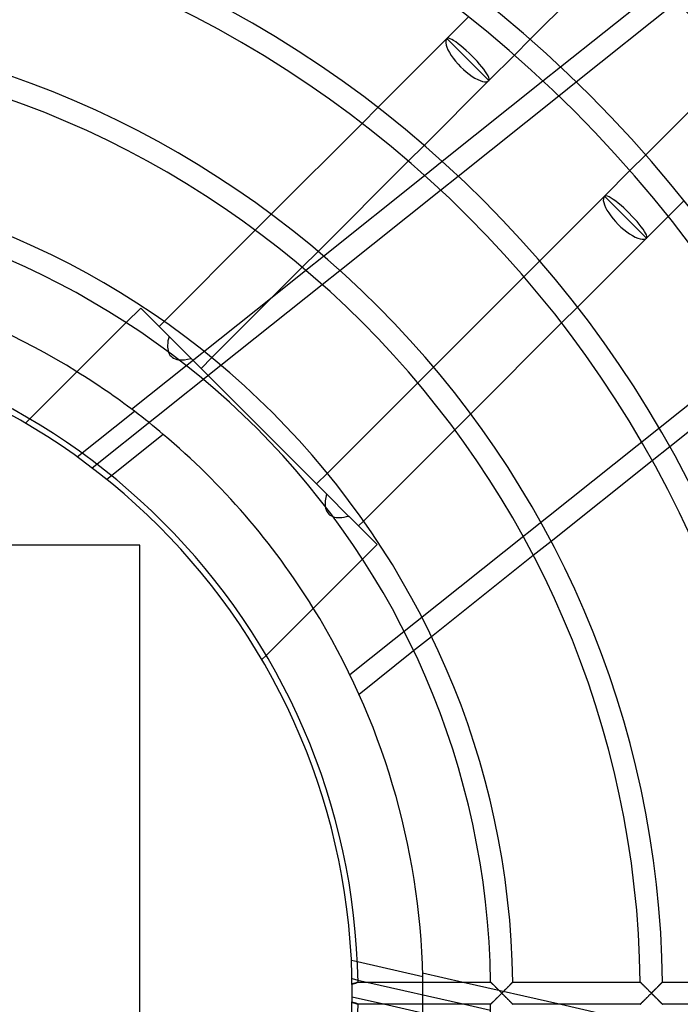
# Model space of a CAD drawing. Extents: x -400 to 400, y -400 to 400.
# Drawn here: x 56 to 168, y -2 to 165 of the extents above; entities that cross this region are included whole.
import ezdxf

# ---------------------------------------------------------------- set-up
doc = ezdxf.new("R2010")
doc.units = 0
doc.layers.add('HIDDEN', color=7, linetype='CONTINUOUS')
doc.layers.add('THICK', color=7, linetype='CONTINUOUS')

msp = doc.modelspace()

# ---------------------------------------------------------------- linework, layer by layer
at = {"layer": 'HIDDEN'}
for p, q in [((111.59, 54.06), (248.98, 163.62)), ((142.19, 161.79), (139.51, 159.11)), ((144.36, 154.72), (147.35, 157.1)), ((147.03, 152.19), (150.01, 154.56)), ((113.67, 147.52), (116.36, 150.22)), ((124.2, 143.8), (121.52, 141.12)), ((159.11, 139.51), (161.79, 142.19)), ((124.28, 138.7), (127.28, 141.09)), ((127, 136.21), (129.99, 138.6)), ((168.29, 134.43), (165.6, 131.74)), ((95.55, 129.41), (98.25, 132.11)), ((106.2, 125.81), (103.52, 123.12)), ((104.12, 122.62), (107.13, 125.02)), ((141.12, 121.52), (143.8, 124.2)), ((106.91, 120.19), (109.91, 122.58)), ((74.58, 99.07), (98.7, 118.3)), ((76.12, 116.21), (73.64, 113.73)), ((76.12, 116.21), (76.12, 116.21)), ((80.93, 111.4), (76.12, 116.21)), ((150.22, 116.36), (147.52, 113.67)), ((79.24, 113.09), (80.08, 113.94)), ((84.68, 107.66), (80.82, 111.51)), ((107.66, 84.68), (84.68, 107.66)), ((88.19, 107.79), (86.37, 105.97)), ((67.89, 89.08), (89.74, 106.5)), ((123.12, 103.52), (125.81, 106.2)), ((65.35, 90.96), (75.06, 98.7)), ((57.3, 97.39), (56.57, 96.66)), ((132.11, 98.25), (129.41, 95.55)), ((56.57, 96.66), (56.57, 96.66)), ((79.95, 94.78), (70.36, 87.14)), ((165.87, 92.69), (162.88, 90.3)), ((105.97, 86.37), (107.79, 88.19)), ((107.66, 84.68), (111.51, 80.82)), ((116.21, 76.12), (111.4, 80.93)), ((113.94, 80.08), (113.09, 79.24)), ((76, 76), (76, 76)), ((113.73, 73.64), (116.21, 76.12)), ((116.21, 76.12), (116.21, 76.12)), ((145.72, 76.62), (142.71, 74.22)), ((125.46, 60.46), (122.42, 58.04)), ((96.66, 56.57), (97.39, 57.3)), ((96.66, 56.57), (96.66, 56.57)), ((111.86, 5.62), (112.87, 5.39)), ((111.97, 2.46), (112.98, 2.23)), ((112.49, 1.68), (112.44, 1.67)), ((112.53, 1.69), (112.49, 1.68)), ((112.58, 1.71), (112.53, 1.69)), ((112.62, 1.72), (112.58, 1.71)), ((112.66, 1.74), (112.62, 1.72)), ((112.69, 1.75), (112.66, 1.74)), ((112.73, 1.77), (112.69, 1.75)), ((112.76, 1.78), (112.73, 1.77)), ((112.79, 1.8), (112.76, 1.78)), ((112.82, 1.81), (112.79, 1.8)), ((112.85, 1.82), (112.82, 1.81)), ((112.87, 1.83), (112.85, 1.82)), ((112.9, 1.84), (112.87, 1.83)), ((112.92, 1.85), (112.9, 1.84)), ((112.93, 1.86), (112.92, 1.85)), ((112.95, 1.87), (112.93, 1.86)), ((112.96, 1.88), (112.95, 1.87)), ((112.97, 1.88), (112.96, 1.88)), ((112.98, 1.89), (112.97, 1.88)), ((112.98, 1.89), (112.98, 1.89)), ((112.98, 1.89), (112.98, 1.89)), ((114.46, 1.89), (131.02, -1.89)), ((130.82, 1.89), (147.38, -1.89)), ((135.47, 1.89), (135.48, 1.88)), ((135.48, 1.88), (135.49, 1.87)), ((135.49, 1.87), (135.52, 1.85)), ((135.52, 1.85), (135.55, 1.81)), ((135.55, 1.81), (135.59, 1.77)), ((135.59, 1.77), (135.64, 1.72)), ((135.64, 1.72), (135.7, 1.67)), ((138.99, 1.62), (139.05, 1.68)), ((139.05, 1.68), (139.1, 1.73)), ((139.1, 1.73), (139.14, 1.78)), ((139.14, 1.78), (139.18, 1.82)), ((139.18, 1.82), (139.21, 1.85)), ((139.21, 1.85), (139.23, 1.87)), ((139.23, 1.87), (139.25, 1.89)), ((139.25, 1.89), (139.25, 1.89)), ((160.85, 1.89), (160.85, 1.88)), ((160.85, 1.88), (160.87, 1.87)), ((160.87, 1.87), (160.9, 1.84)), ((160.9, 1.84), (160.93, 1.81)), ((160.93, 1.81), (160.98, 1.76)), ((160.98, 1.76), (161.03, 1.71)), ((161.03, 1.71), (161.09, 1.65)), ((164.37, 1.62), (164.42, 1.68)), ((164.42, 1.68), (164.47, 1.73)), ((164.47, 1.73), (164.52, 1.78)), ((164.52, 1.78), (164.56, 1.82)), ((164.56, 1.82), (164.59, 1.85)), ((164.59, 1.85), (164.61, 1.87)), ((164.61, 1.87), (164.62, 1.89)), ((164.62, 1.89), (164.63, 1.89)), ((112.04, 1.6), (111.99, 1.6)), ((112.09, 1.61), (112.04, 1.6)), ((112.15, 1.61), (112.09, 1.61)), ((112.2, 1.62), (112.15, 1.61)), ((112.25, 1.63), (112.2, 1.62)), ((112.3, 1.63), (112.25, 1.63)), ((112.35, 1.64), (112.3, 1.63)), ((112.4, 1.66), (112.35, 1.64)), ((112.44, 1.67), (112.4, 1.66)), ((135.7, 1.67), (135.76, 1.6)), ((135.76, 1.6), (135.83, 1.54)), ((135.83, 1.54), (135.9, 1.47)), ((135.9, 1.47), (135.98, 1.39)), ((135.98, 1.39), (136.06, 1.31)), ((136.06, 1.31), (136.14, 1.23)), ((136.14, 1.23), (136.23, 1.14)), ((136.23, 1.14), (136.32, 1.05)), ((136.32, 1.05), (136.41, 0.96)), ((136.41, 0.96), (136.5, 0.87)), ((136.5, 0.87), (136.59, 0.78)), ((136.59, 0.78), (136.69, 0.68)), ((136.69, 0.68), (136.79, 0.59)), ((136.79, 0.59), (136.88, 0.49)), ((136.88, 0.49), (136.98, 0.39)), ((136.98, 0.39), (137.08, 0.3)), ((137.08, 0.3), (137.18, 0.2)), ((137.18, 0.2), (137.28, 0.1)), ((137.28, 0.1), (137.38, 0)), ((137.38, 0), (137.28, -0.1)), ((137.38, 0), (137.47, 0.09)), ((137.47, -0.1), (137.38, 0)), ((137.47, 0.09), (137.56, 0.19)), ((137.56, 0.19), (137.66, 0.28)), ((137.66, 0.28), (137.75, 0.38)), ((137.75, 0.38), (137.85, 0.47)), ((137.85, 0.47), (137.94, 0.57)), ((137.94, 0.57), (138.03, 0.66)), ((138.03, 0.66), (138.12, 0.75)), ((138.12, 0.75), (138.21, 0.84)), ((138.21, 0.84), (138.3, 0.93)), ((138.3, 0.93), (138.39, 1.02)), ((138.39, 1.02), (138.47, 1.1)), ((138.47, 1.1), (138.56, 1.19)), ((138.56, 1.19), (138.64, 1.27)), ((138.64, 1.27), (138.71, 1.35)), ((138.71, 1.35), (138.79, 1.42)), ((138.79, 1.42), (138.86, 1.49)), ((138.86, 1.49), (138.93, 1.56)), ((138.93, 1.56), (138.99, 1.62)), ((161.09, 1.65), (161.16, 1.58)), ((161.16, 1.58), (161.23, 1.51)), ((161.23, 1.51), (161.31, 1.43)), ((161.31, 1.43), (161.39, 1.35)), ((161.39, 1.35), (161.48, 1.27)), ((161.48, 1.27), (161.56, 1.18)), ((161.56, 1.18), (161.65, 1.09)), ((161.65, 1.09), (161.75, 1)), ((161.75, 1), (161.84, 0.9)), ((161.84, 0.9), (161.94, 0.81)), ((161.94, 0.81), (162.04, 0.71)), ((162.04, 0.71), (162.14, 0.61)), ((162.14, 0.61), (162.24, 0.51)), ((162.24, 0.51), (162.34, 0.41)), ((162.34, 0.41), (162.44, 0.31)), ((162.44, 0.31), (162.54, 0.21)), ((162.54, 0.21), (162.65, 0.1)), ((162.65, 0.1), (162.75, 0)), ((162.75, 0), (162.65, -0.1)), ((162.75, 0), (162.84, 0.09)), ((162.84, 0.09), (162.94, 0.19)), ((162.94, 0.19), (163.03, 0.28)), ((163.03, 0.28), (163.13, 0.38)), ((163.13, 0.38), (163.22, 0.47)), ((163.22, 0.47), (163.32, 0.57)), ((163.32, 0.57), (163.41, 0.66)), ((163.41, 0.66), (163.5, 0.75)), ((163.5, 0.75), (163.59, 0.84)), ((163.59, 0.84), (163.68, 0.93)), ((163.68, 0.93), (163.76, 1.02)), ((163.76, 1.02), (163.85, 1.1)), ((163.85, 1.1), (163.93, 1.19)), ((163.93, 1.19), (164.01, 1.27)), ((164.01, 1.27), (164.09, 1.35)), ((164.09, 1.35), (164.16, 1.42)), ((164.16, 1.42), (164.24, 1.49)), ((164.24, 1.49), (164.3, 1.56)), ((164.3, 1.56), (164.37, 1.62)), ((111.99, -1.6), (112.04, -1.6)), ((117.29, -1.89), (112, -0.68)), ((112.04, -1.6), (112.08, -1.61)), ((112.08, -1.61), (112.13, -1.61)), ((112.13, -1.61), (112.17, -1.61)), ((112.17, -1.61), (112.22, -1.62)), ((112.22, -1.62), (112.27, -1.63)), ((112.27, -1.63), (112.31, -1.64)), ((112.31, -1.64), (112.35, -1.64)), ((112.35, -1.64), (112.39, -1.65)), ((112.39, -1.65), (112.44, -1.67)), ((112.44, -1.67), (112.48, -1.68)), ((135.7, -1.67), (135.64, -1.72)), ((135.76, -1.6), (135.7, -1.67)), ((135.83, -1.54), (135.76, -1.6)), ((135.9, -1.47), (135.83, -1.54)), ((135.98, -1.39), (135.9, -1.47)), ((136.06, -1.31), (135.98, -1.39)), ((136.14, -1.23), (136.06, -1.31)), ((136.23, -1.14), (136.14, -1.23)), ((136.32, -1.05), (136.23, -1.14)), ((136.41, -0.96), (136.32, -1.05)), ((136.5, -0.87), (136.41, -0.96)), ((136.59, -0.78), (136.5, -0.87)), ((136.69, -0.68), (136.59, -0.78)), ((136.79, -0.59), (136.69, -0.68)), ((136.88, -0.49), (136.79, -0.59)), ((136.98, -0.39), (136.88, -0.49)), ((137.08, -0.3), (136.98, -0.39)), ((137.18, -0.2), (137.08, -0.3)), ((137.28, -0.1), (137.18, -0.2)), ((137.57, -0.2), (137.47, -0.1)), ((137.67, -0.3), (137.57, -0.2)), ((137.77, -0.39), (137.67, -0.3)), ((137.86, -0.49), (137.77, -0.39)), ((137.96, -0.59), (137.86, -0.49)), ((138.06, -0.68), (137.96, -0.59)), ((138.15, -0.78), (138.06, -0.68)), ((138.24, -0.87), (138.15, -0.78)), ((138.33, -0.96), (138.24, -0.87)), ((138.42, -1.05), (138.33, -0.96)), ((138.51, -1.14), (138.42, -1.05)), ((138.6, -1.23), (138.51, -1.14)), ((138.68, -1.31), (138.6, -1.23)), ((138.76, -1.39), (138.68, -1.31)), ((138.83, -1.47), (138.76, -1.39)), ((138.9, -1.54), (138.83, -1.47)), ((138.97, -1.61), (138.9, -1.54)), ((139.03, -1.67), (138.97, -1.61)), ((139.09, -1.72), (139.03, -1.67)), ((161.09, -1.65), (161.03, -1.71)), ((161.16, -1.58), (161.09, -1.65)), ((161.23, -1.51), (161.16, -1.58)), ((161.31, -1.43), (161.23, -1.51)), ((161.39, -1.35), (161.31, -1.43)), ((161.48, -1.27), (161.39, -1.35)), ((161.56, -1.18), (161.48, -1.27)), ((161.65, -1.09), (161.56, -1.18)), ((161.75, -1), (161.65, -1.09)), ((161.84, -0.9), (161.75, -1)), ((161.94, -0.81), (161.84, -0.9)), ((162.04, -0.71), (161.94, -0.81)), ((162.14, -0.61), (162.04, -0.71)), ((162.24, -0.51), (162.14, -0.61)), ((162.34, -0.41), (162.24, -0.51)), ((162.44, -0.31), (162.34, -0.41)), ((162.54, -0.21), (162.44, -0.31)), ((162.65, -0.1), (162.54, -0.21)), ((162.84, -0.09), (162.75, 0)), ((162.94, -0.19), (162.84, -0.09)), ((163.03, -0.28), (162.94, -0.19)), ((163.13, -0.38), (163.03, -0.28)), ((163.22, -0.47), (163.13, -0.38)), ((163.32, -0.57), (163.22, -0.47)), ((163.41, -0.66), (163.32, -0.57)), ((163.5, -0.75), (163.41, -0.66)), ((163.59, -0.84), (163.5, -0.75)), ((163.68, -0.93), (163.59, -0.84)), ((163.76, -1.02), (163.68, -0.93)), ((163.85, -1.1), (163.76, -1.02)), ((163.93, -1.19), (163.85, -1.1)), ((164.01, -1.27), (163.93, -1.19)), ((164.09, -1.35), (164.01, -1.27)), ((164.16, -1.42), (164.09, -1.35)), ((164.24, -1.49), (164.16, -1.42)), ((164.3, -1.56), (164.24, -1.49)), ((164.37, -1.62), (164.3, -1.56)), ((164.42, -1.68), (164.37, -1.62)), ((112.48, -1.68), (112.52, -1.69)), ((112.52, -1.69), (112.55, -1.7)), ((112.55, -1.7), (112.59, -1.71)), ((112.59, -1.71), (112.63, -1.73)), ((112.63, -1.73), (112.66, -1.74)), ((112.66, -1.74), (112.69, -1.75)), ((112.69, -1.75), (112.72, -1.77)), ((112.72, -1.77), (112.75, -1.78)), ((112.75, -1.78), (112.78, -1.79)), ((112.78, -1.79), (112.81, -1.8)), ((112.81, -1.8), (112.83, -1.81)), ((112.83, -1.81), (112.86, -1.83)), ((112.86, -1.83), (112.88, -1.84)), ((112.88, -1.84), (112.9, -1.85)), ((112.9, -1.85), (112.92, -1.85)), ((112.92, -1.85), (112.93, -1.86)), ((112.93, -1.86), (112.95, -1.87)), ((112.95, -1.87), (112.96, -1.88)), ((112.96, -1.88), (112.97, -1.88)), ((112.97, -1.88), (112.97, -1.88)), ((112.97, -1.88), (112.98, -1.89)), ((112.98, -1.89), (112.98, -1.89)), ((112.98, -1.89), (112.98, -1.89)), ((135.48, -1.89), (135.47, -1.89)), ((135.49, -1.87), (135.48, -1.89)), ((135.52, -1.85), (135.49, -1.87)), ((135.55, -1.81), (135.52, -1.85)), ((135.59, -1.77), (135.55, -1.81)), ((135.64, -1.72), (135.59, -1.77)), ((139.14, -1.77), (139.09, -1.72)), ((139.18, -1.81), (139.14, -1.77)), ((139.21, -1.85), (139.18, -1.81)), ((139.23, -1.87), (139.21, -1.85)), ((139.25, -1.89), (139.23, -1.87)), ((139.25, -1.89), (139.25, -1.89)), ((160.87, -1.87), (160.85, -1.88)), ((160.85, -1.88), (160.85, -1.89)), ((160.9, -1.84), (160.87, -1.87)), ((160.93, -1.81), (160.9, -1.84)), ((160.98, -1.76), (160.93, -1.81)), ((161.03, -1.71), (160.98, -1.76)), ((164.47, -1.73), (164.42, -1.68)), ((164.52, -1.78), (164.47, -1.73)), ((164.56, -1.82), (164.52, -1.78)), ((164.59, -1.85), (164.56, -1.82)), ((164.61, -1.87), (164.59, -1.85)), ((164.62, -1.89), (164.61, -1.87)), ((164.63, -1.89), (164.62, -1.89))]:
    msp.add_line(p, q, dxfattribs=at)
for radius, start, end in [(337, 0, 90), (315, 0, 180), (124, 52.7474, 58.2164), (124, 31.7836, 49.8521), (337, 180, 0)]:
    msp.add_arc((0, 0), radius, start, end, dxfattribs=at)
for centre, major_axis, ratio, start_param, end_param in [((131.64, 158.36), (3.56, -3.56), 0.180407, 0, 3.141593), ((158.36, 131.64), (3.56, -3.56), 0.180407, 0, 3.141593), ((91.48, 118.21), (10.2, 10.2), 0.34944, 2.588247, 2.977405), ((91.48, 118.21), (10.2, 10.2), 0.34944, -2.880294, -2.588247), ((0, 0), (96.95, 77.31), 1, 0.196886, 0.247416), ((118.21, 91.48), (10.2, 10.2), 0.34944, 2.588247, 2.880294), ((118.21, 91.48), (10.2, 10.2), 0.34944, -2.977405, -2.588247), ((0, 0), (27.59, 120.89), 1, -1.373911, -1.32338)]:
    msp.add_ellipse(centre, major_axis=major_axis, ratio=ratio, start_param=start_param, end_param=end_param, dxfattribs=at)
at = {"layer": 'THICK'}
for p, q in [((157.49, 177.09), (142.19, 161.79)), ((147.35, 157.1), (164.4, 170.69)), ((150.01, 154.56), (167.02, 168.13)), ((128.07, 161.93), (131.74, 165.6)), ((116.36, 150.22), (128.07, 161.93)), ((135.2, 154.8), (128.07, 161.93)), ((139.51, 159.11), (135.2, 154.8)), ((135.2, 154.8), (131.64, 158.36)), ((161.79, 142.19), (177.09, 157.49)), ((135.2, 154.8), (124.2, 143.8)), ((127.28, 141.09), (144.36, 154.72)), ((129.99, 138.6), (147.03, 152.19)), ((98.25, 132.11), (113.67, 147.52)), ((121.52, 141.12), (106.2, 125.81)), ((107.13, 125.02), (124.28, 138.7)), ((154.8, 135.2), (159.11, 139.51)), ((109.91, 122.58), (127, 136.21)), ((143.8, 124.2), (154.8, 135.2)), ((161.93, 128.07), (154.8, 135.2)), ((161.93, 128.07), (154.8, 135.2)), ((165.6, 131.74), (161.93, 128.07)), ((80.08, 113.94), (95.55, 129.41)), ((161.93, 128.07), (150.22, 116.36)), ((103.52, 123.12), (88.19, 107.79)), ((98.7, 118.3), (104.12, 122.62)), ((125.81, 106.2), (141.12, 121.52)), ((89.74, 106.5), (106.91, 120.19)), ((73.64, 113.73), (57.3, 97.39)), ((147.52, 113.67), (132.11, 98.25)), ((182.96, 106.32), (165.87, 92.69)), ((107.79, 88.19), (123.12, 103.52)), ((129.41, 95.55), (113.94, 80.08)), ((162.88, 90.3), (145.72, 76.62)), ((76, 76), (-76, 76)), ((76, -76), (76, 76)), ((97.39, 57.3), (113.73, 73.64)), ((142.71, 74.22), (125.46, 60.46)), ((122.42, 58.04), (113.18, 50.66)), ((112.87, 5.39), (123.97, 2.85)), ((123.95, 3.46), (130.82, 1.89)), ((112.44, 1.67), (112.48, 1.68)), ((112.48, 1.68), (112.52, 1.69)), ((112.52, 1.69), (112.55, 1.7)), ((112.55, 1.7), (112.59, 1.71)), ((112.59, 1.71), (112.63, 1.73)), ((112.63, 1.73), (112.66, 1.74)), ((112.66, 1.74), (112.69, 1.75)), ((112.69, 1.75), (112.72, 1.77)), ((112.72, 1.77), (112.75, 1.78)), ((112.75, 1.78), (112.78, 1.79)), ((112.78, 1.79), (112.81, 1.8)), ((112.81, 1.8), (112.83, 1.81)), ((112.83, 1.81), (112.86, 1.83)), ((112.86, 1.83), (112.88, 1.84)), ((112.88, 1.84), (112.9, 1.85)), ((112.9, 1.85), (112.92, 1.85)), ((112.92, 1.85), (112.93, 1.86)), ((112.93, 1.86), (112.95, 1.87)), ((112.95, 1.87), (112.96, 1.88)), ((112.96, 1.88), (112.97, 1.88)), ((112.97, 1.88), (112.98, 1.89)), ((112.97, 1.88), (112.97, 1.88)), ((112.98, 2.23), (114.46, 1.89)), ((112.98, 1.89), (135.47, 1.89)), ((112.98, 1.89), (112.98, 1.89)), ((112.98, 1.89), (112.98, 1.89)), ((135.48, 1.89), (135.47, 1.89)), ((135.49, 1.87), (135.48, 1.89)), ((135.51, 1.85), (135.49, 1.87)), ((135.54, 1.82), (135.51, 1.85)), ((135.58, 1.78), (135.54, 1.82)), ((135.63, 1.73), (135.58, 1.78)), ((135.68, 1.68), (135.63, 1.73)), ((135.74, 1.63), (135.68, 1.68)), ((139.09, 1.72), (139.03, 1.67)), ((139.14, 1.77), (139.09, 1.72)), ((139.18, 1.81), (139.14, 1.77)), ((139.21, 1.85), (139.18, 1.81)), ((139.23, 1.87), (139.21, 1.85)), ((139.25, 1.88), (139.23, 1.87)), ((139.25, 1.89), (139.25, 1.88)), ((139.25, 1.89), (160.85, 1.89)), ((160.87, 1.87), (160.85, 1.89)), ((160.85, 1.89), (160.85, 1.89)), ((160.89, 1.85), (160.87, 1.87)), ((160.92, 1.82), (160.89, 1.85)), ((160.97, 1.77), (160.92, 1.82)), ((161.01, 1.73), (160.97, 1.77)), ((161.07, 1.67), (161.01, 1.73)), ((161.13, 1.61), (161.07, 1.67)), ((164.46, 1.72), (164.41, 1.67)), ((164.51, 1.77), (164.46, 1.72)), ((164.55, 1.81), (164.51, 1.77)), ((164.59, 1.85), (164.55, 1.81)), ((164.61, 1.87), (164.59, 1.85)), ((164.62, 1.88), (164.61, 1.87)), ((164.63, 1.89), (164.62, 1.88)), ((164.63, 1.89), (186.23, 1.89)), ((111.99, 1.6), (112.04, 1.6)), ((112.04, 1.6), (112.08, 1.61)), ((112.08, 1.61), (112.13, 1.61)), ((112.13, 1.61), (112.17, 1.61)), ((112.17, 1.61), (112.22, 1.62)), ((112.22, 1.62), (112.27, 1.63)), ((112.27, 1.63), (112.31, 1.64)), ((112.31, 1.64), (112.35, 1.64)), ((112.35, 1.64), (112.39, 1.65)), ((112.39, 1.65), (112.44, 1.67)), ((135.8, 1.56), (135.74, 1.63)), ((135.87, 1.49), (135.8, 1.56)), ((135.95, 1.42), (135.87, 1.49)), ((136.02, 1.34), (135.95, 1.42)), ((136.11, 1.26), (136.02, 1.34)), ((136.2, 1.17), (136.11, 1.26)), ((136.29, 1.08), (136.2, 1.17)), ((136.39, 0.98), (136.29, 1.08)), ((136.49, 0.88), (136.39, 0.98)), ((136.59, 0.78), (136.49, 0.88)), ((136.7, 0.67), (136.59, 0.78)), ((136.81, 0.57), (136.7, 0.67)), ((136.92, 0.46), (136.81, 0.57)), ((137.03, 0.34), (136.92, 0.46)), ((137.14, 0.23), (137.03, 0.34)), ((137.26, 0.12), (137.14, 0.23)), ((137.38, 0), (137.26, 0.12)), ((137.26, -0.12), (137.38, 0)), ((137.47, 0.1), (137.38, 0)), ((137.38, 0), (137.47, -0.09)), ((137.57, 0.2), (137.47, 0.1)), ((137.67, 0.3), (137.57, 0.2)), ((137.77, 0.39), (137.67, 0.3)), ((137.86, 0.49), (137.77, 0.39)), ((137.96, 0.59), (137.86, 0.49)), ((138.06, 0.68), (137.96, 0.59)), ((138.15, 0.78), (138.06, 0.68)), ((138.24, 0.87), (138.15, 0.78)), ((138.33, 0.96), (138.24, 0.87)), ((138.42, 1.05), (138.33, 0.96)), ((138.51, 1.14), (138.42, 1.05)), ((138.6, 1.23), (138.51, 1.14)), ((138.68, 1.31), (138.6, 1.23)), ((138.76, 1.39), (138.68, 1.31)), ((138.83, 1.47), (138.76, 1.39)), ((138.9, 1.54), (138.83, 1.47)), ((138.97, 1.61), (138.9, 1.54)), ((139.03, 1.67), (138.97, 1.61)), ((161.19, 1.55), (161.13, 1.61)), ((161.26, 1.48), (161.19, 1.55)), ((161.34, 1.41), (161.26, 1.48)), ((161.42, 1.33), (161.34, 1.41)), ((161.5, 1.25), (161.42, 1.33)), ((161.58, 1.16), (161.5, 1.25)), ((161.67, 1.08), (161.58, 1.16)), ((161.76, 0.99), (161.67, 1.08)), ((161.85, 0.9), (161.76, 0.99)), ((161.94, 0.81), (161.85, 0.9)), ((162.04, 0.71), (161.94, 0.81)), ((162.13, 0.61), (162.04, 0.71)), ((162.23, 0.52), (162.13, 0.61)), ((162.33, 0.41), (162.23, 0.52)), ((162.44, 0.31), (162.33, 0.41)), ((162.54, 0.21), (162.44, 0.31)), ((162.65, 0.1), (162.54, 0.21)), ((162.75, 0), (162.65, 0.1)), ((162.65, -0.1), (162.75, 0)), ((162.85, 0.1), (162.75, 0)), ((162.75, 0), (162.85, -0.1)), ((162.95, 0.2), (162.85, 0.1)), ((163.04, 0.3), (162.95, 0.2)), ((163.14, 0.39), (163.04, 0.3)), ((163.24, 0.49), (163.14, 0.39)), ((163.34, 0.59), (163.24, 0.49)), ((163.43, 0.68), (163.34, 0.59)), ((163.53, 0.78), (163.43, 0.68)), ((163.62, 0.87), (163.53, 0.78)), ((163.71, 0.96), (163.62, 0.87)), ((163.8, 1.05), (163.71, 0.96)), ((163.89, 1.14), (163.8, 1.05)), ((163.97, 1.23), (163.89, 1.14)), ((164.05, 1.31), (163.97, 1.23)), ((164.13, 1.39), (164.05, 1.31)), ((164.21, 1.47), (164.13, 1.39)), ((164.28, 1.54), (164.21, 1.47)), ((164.35, 1.6), (164.28, 1.54)), ((164.41, 1.67), (164.35, 1.6)), ((112.04, -1.6), (111.99, -1.6)), ((112.09, -1.61), (112.04, -1.6)), ((112.15, -1.61), (112.09, -1.61)), ((112.2, -1.62), (112.15, -1.61)), ((112.25, -1.63), (112.2, -1.62)), ((112.3, -1.63), (112.25, -1.63)), ((112.35, -1.64), (112.3, -1.63)), ((112.4, -1.66), (112.35, -1.64)), ((112.44, -1.67), (112.4, -1.66)), ((112.49, -1.68), (112.44, -1.67)), ((135.68, -1.68), (135.74, -1.63)), ((135.74, -1.63), (135.8, -1.56)), ((135.8, -1.56), (135.87, -1.49)), ((135.87, -1.49), (135.95, -1.42)), ((135.95, -1.42), (136.02, -1.34)), ((136.02, -1.34), (136.11, -1.26)), ((136.11, -1.26), (136.2, -1.17)), ((136.2, -1.17), (136.29, -1.08)), ((136.29, -1.08), (136.39, -0.98)), ((136.39, -0.98), (136.49, -0.88)), ((136.49, -0.88), (136.59, -0.78)), ((136.59, -0.78), (136.7, -0.67)), ((136.7, -0.67), (136.81, -0.57)), ((136.81, -0.57), (136.92, -0.46)), ((136.92, -0.46), (137.03, -0.34)), ((137.03, -0.34), (137.14, -0.23)), ((137.14, -0.23), (137.26, -0.12)), ((137.47, -0.09), (137.56, -0.19)), ((137.56, -0.19), (137.66, -0.28)), ((137.66, -0.28), (137.75, -0.38)), ((137.75, -0.38), (137.85, -0.47)), ((137.85, -0.47), (137.94, -0.57)), ((137.94, -0.57), (138.03, -0.66)), ((138.03, -0.66), (138.12, -0.75)), ((138.12, -0.75), (138.21, -0.84)), ((138.21, -0.84), (138.3, -0.93)), ((138.3, -0.93), (138.39, -1.02)), ((138.39, -1.02), (138.47, -1.1)), ((138.47, -1.1), (138.56, -1.19)), ((138.56, -1.19), (138.64, -1.27)), ((138.64, -1.27), (138.71, -1.35)), ((138.71, -1.35), (138.79, -1.42)), ((138.79, -1.42), (138.86, -1.49)), ((138.86, -1.49), (138.93, -1.56)), ((138.93, -1.56), (138.99, -1.62)), ((138.99, -1.62), (139.05, -1.68)), ((161.07, -1.67), (161.13, -1.61)), ((161.13, -1.61), (161.19, -1.55)), ((161.19, -1.55), (161.26, -1.48)), ((161.26, -1.48), (161.34, -1.41)), ((161.34, -1.41), (161.42, -1.33)), ((161.42, -1.33), (161.5, -1.25)), ((161.5, -1.25), (161.58, -1.16)), ((161.58, -1.16), (161.67, -1.08)), ((161.67, -1.08), (161.76, -0.99)), ((161.76, -0.99), (161.85, -0.9)), ((161.85, -0.9), (161.94, -0.81)), ((161.94, -0.81), (162.04, -0.71)), ((162.04, -0.71), (162.13, -0.61)), ((162.13, -0.61), (162.23, -0.52)), ((162.23, -0.52), (162.33, -0.41)), ((162.33, -0.41), (162.44, -0.31)), ((162.44, -0.31), (162.54, -0.21)), ((162.54, -0.21), (162.65, -0.1)), ((162.85, -0.1), (162.95, -0.2)), ((162.95, -0.2), (163.04, -0.3)), ((163.04, -0.3), (163.14, -0.39)), ((163.14, -0.39), (163.24, -0.49)), ((163.24, -0.49), (163.34, -0.59)), ((163.34, -0.59), (163.43, -0.68)), ((163.43, -0.68), (163.53, -0.78)), ((163.53, -0.78), (163.62, -0.87)), ((163.62, -0.87), (163.71, -0.96)), ((163.71, -0.96), (163.8, -1.05)), ((163.8, -1.05), (163.89, -1.14)), ((163.89, -1.14), (163.97, -1.23)), ((163.97, -1.23), (164.05, -1.31)), ((164.05, -1.31), (164.13, -1.39)), ((164.13, -1.39), (164.21, -1.47)), ((164.21, -1.47), (164.28, -1.54)), ((164.28, -1.54), (164.35, -1.6)), ((164.35, -1.6), (164.41, -1.67)), ((164.41, -1.67), (164.46, -1.72)), ((112.53, -1.69), (112.49, -1.68)), ((112.58, -1.71), (112.53, -1.69)), ((112.62, -1.72), (112.58, -1.71)), ((112.66, -1.74), (112.62, -1.72)), ((112.69, -1.75), (112.66, -1.74)), ((112.73, -1.77), (112.69, -1.75)), ((112.76, -1.78), (112.73, -1.77)), ((112.79, -1.8), (112.76, -1.78)), ((112.82, -1.81), (112.79, -1.8)), ((112.85, -1.82), (112.82, -1.81)), ((112.87, -1.83), (112.85, -1.82)), ((112.9, -1.84), (112.87, -1.83)), ((112.92, -1.85), (112.9, -1.84)), ((112.93, -1.86), (112.92, -1.85)), ((112.95, -1.87), (112.93, -1.86)), ((112.96, -1.88), (112.95, -1.87)), ((112.97, -1.88), (112.96, -1.88)), ((112.98, -1.89), (112.97, -1.88)), ((112.98, -1.89), (112.98, -1.89)), ((112.98, -1.89), (112.98, -1.89)), ((135.47, -1.89), (112.98, -1.89)), ((123.95, -3.41), (117.29, -1.89)), ((131.02, -1.89), (135.45, -2.9)), ((135.47, -1.89), (135.48, -1.89)), ((135.48, -1.89), (135.49, -1.87)), ((135.49, -1.87), (135.51, -1.85)), ((135.51, -1.85), (135.54, -1.82)), ((135.54, -1.82), (135.58, -1.78)), ((135.58, -1.78), (135.63, -1.73)), ((135.63, -1.73), (135.68, -1.68)), ((139.05, -1.68), (139.1, -1.73)), ((139.1, -1.73), (139.14, -1.78)), ((139.14, -1.78), (139.18, -1.82)), ((139.18, -1.82), (139.21, -1.85)), ((139.21, -1.85), (139.23, -1.87)), ((139.23, -1.87), (139.25, -1.89)), ((139.25, -1.89), (139.25, -1.89)), ((160.85, -1.89), (139.25, -1.89)), ((147.38, -1.89), (160.78, -4.95)), ((160.85, -1.89), (160.87, -1.87)), ((160.85, -1.89), (160.85, -1.89)), ((160.87, -1.87), (160.89, -1.85)), ((160.89, -1.85), (160.92, -1.82)), ((160.92, -1.82), (160.97, -1.77)), ((160.97, -1.77), (161.01, -1.73)), ((161.01, -1.73), (161.07, -1.67)), ((164.46, -1.72), (164.51, -1.77)), ((164.51, -1.77), (164.55, -1.81)), ((164.55, -1.81), (164.59, -1.85)), ((164.59, -1.85), (164.61, -1.87)), ((164.61, -1.87), (164.62, -1.89)), ((164.62, -1.89), (164.63, -1.89)), ((186.23, -1.89), (164.63, -1.89))]:
    msp.add_line(p, q, dxfattribs=at)
for radius, start, end in [(266.14, 0.395, 89.605), (262.36, 0.4128, 89.5872), (240.76, 0.4498, 89.5502), (236.99, 0.4569, 89.543), (215.39, 0.5028, 89.4972), (211.61, 0.5118, 89.4883), (190.01, 0.5699, 89.4301), (186.24, 0.5815, 89.4185), (164.64, 0.6578, 89.3422), (160.86, 0.6732, 89.3268), (139.26, 0.7776, 89.2224), (135.49, 0.7993, 89.2007), (124, 58.2164, 89.1267), (112, 0, 90), (113, 0.9583, 89.0417), (124, 1.3188, 31.7836), (112, 270, 0), (266.14, 270.395, 359.605), (113, 270.9583, 359.0417), (135.49, 270.7993, 359.2007), (240.76, 270.4498, 359.5502), (236.99, 270.457, 359.5431)]:
    msp.add_arc((0, 0), radius, start, end, dxfattribs=at)
for centre, major_axis, start_param, end_param in [((131.64, 158.36), (3.56, -3.56), -3.141593, 0), ((158.36, 131.64), (3.56, -3.56), -3.141593, 0), ((91.48, 118.21), (10.2, 10.2), 2.977405, 3.402891), ((118.21, 91.48), (10.2, 10.2), 2.880294, 3.30578)]:
    msp.add_ellipse(centre, major_axis=major_axis, ratio=0.34944, start_param=start_param, end_param=end_param, dxfattribs=at)

doc.saveas('drawing.dxf')
